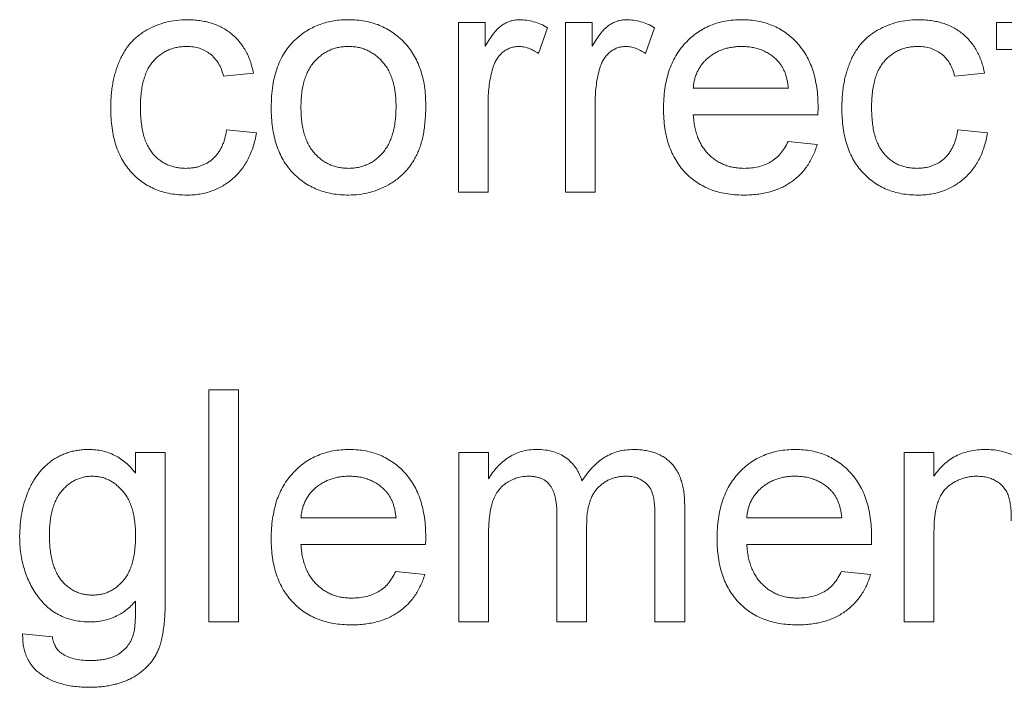
# Paper-space layout '_Back' of a CAD drawing. Units: millimetres. Extents: x -2404 to 27, y -52 to 1931.
# Drawn here: x -857 to -843, y 475 to 485 of the extents above; entities that cross this region are included whole.
import ezdxf

# ---------------------------------------------------------------- set-up
doc = ezdxf.new("R2010")
doc.units = ezdxf.units.MM

psp = doc.layouts.new('_Back')

# ---------------------------------------------------------------- linework, layer by layer
at = {"color": 7, "linetype": 'Continuous', "lineweight": 15}
for p, q in [((-850.704, 482.158), (-850.704, 484.479)), ((-850.704, 484.479), (-850.338, 484.479)), ((-850.338, 484.479), (-850.338, 484.155)), ((-849.483, 484.41), (-849.61, 484.057)), ((-849.239, 482.158), (-849.239, 484.479)), ((-849.239, 484.479), (-848.873, 484.479)), ((-848.873, 484.479), (-848.873, 484.155)), ((-848.018, 484.41), (-848.145, 484.057)), ((-843.337, 484.112), (-843.337, 484.479)), ((-843.337, 484.479), (-843.052, 484.479)), ((-843.052, 484.112), (-843.337, 484.112)), ((-853.513, 483.787), (-853.92, 483.746)), ((-843.5, 483.787), (-843.907, 483.746)), ((-847.489, 483.583), (-846.186, 483.583)), ((-850.297, 483.391), (-850.297, 482.158)), ((-848.832, 483.391), (-848.832, 482.158)), ((-845.781, 483.217), (-847.489, 483.217)), ((-853.879, 483.013), (-853.472, 482.972)), ((-843.866, 483.013), (-843.459, 482.972)), ((-846.191, 482.85), (-845.792, 482.81)), ((-850.297, 482.158), (-850.704, 482.158)), ((-848.832, 482.158), (-849.239, 482.158)), ((-854.124, 476.274), (-854.124, 479.449)), ((-854.124, 479.449), (-853.717, 479.449)), ((-853.717, 479.449), (-853.717, 476.274)), ((-855.126, 478.309), (-855.126, 478.594)), ((-855.126, 478.594), (-854.719, 478.594)), ((-854.719, 478.594), (-854.719, 476.617)), ((-850.699, 476.274), (-850.699, 478.594)), ((-850.699, 478.594), (-850.292, 478.594)), ((-850.292, 478.594), (-850.292, 478.232)), ((-844.599, 476.274), (-844.599, 478.594)), ((-844.599, 478.594), (-844.192, 478.594)), ((-844.192, 478.594), (-844.192, 478.27)), ((-847.606, 477.859), (-847.606, 476.274)), ((-852.862, 477.698), (-851.559, 477.698)), ((-849.356, 476.274), (-849.356, 477.754)), ((-848.013, 476.274), (-848.013, 477.709)), ((-846.756, 477.698), (-845.453, 477.698)), ((-848.949, 477.597), (-848.949, 476.274)), ((-844.192, 477.518), (-844.192, 476.274)), ((-850.292, 477.455), (-850.292, 476.274)), ((-851.154, 477.332), (-852.862, 477.332)), ((-845.048, 477.332), (-846.756, 477.332)), ((-851.564, 476.966), (-851.165, 476.925)), ((-845.458, 476.966), (-845.059, 476.925)), ((-853.717, 476.274), (-854.124, 476.274)), ((-850.292, 476.274), (-850.699, 476.274)), ((-848.949, 476.274), (-849.356, 476.274)), ((-847.606, 476.274), (-848.013, 476.274)), ((-844.192, 476.274), (-844.599, 476.274)), ((-856.673, 476.111), (-856.266, 476.07))]:
    psp.add_line(p, q, dxfattribs=at)
for points, knots in [([(-855.467, 483.31), (-855.467, 483.34), (-855.466, 483.4), (-855.46, 483.489), (-855.451, 483.575), (-855.437, 483.658), (-855.42, 483.738), (-855.398, 483.815), (-855.374, 483.889), (-855.345, 483.961), (-855.313, 484.028), (-855.276, 484.092), (-855.235, 484.151), (-855.191, 484.206), (-855.141, 484.256), (-855.088, 484.302), (-855.032, 484.343), (-854.951, 484.392), (-854.844, 484.443), (-854.71, 484.487), (-854.569, 484.514), (-854.474, 484.517), (-854.426, 484.519)], [0, 0, 0, 0, 0.05069, 0.100064, 0.147868, 0.194213, 0.239564, 0.283798, 0.326868, 0.369348, 0.410747, 0.451432, 0.490875, 0.5299, 0.568726, 0.607396, 0.646183, 0.685355, 0.76375, 0.841544, 0.919958, 1, 1, 1, 1]), ([(-854.426, 484.519), (-854.395, 484.519), (-854.336, 484.517), (-854.249, 484.508), (-854.166, 484.494), (-854.087, 484.473), (-854.013, 484.446), (-853.943, 484.413), (-853.877, 484.374), (-853.816, 484.329), (-853.759, 484.279), (-853.708, 484.223), (-853.662, 484.163), (-853.621, 484.098), (-853.585, 484.027), (-853.556, 483.951), (-853.53, 483.871), (-853.519, 483.815), (-853.513, 483.787)], [0, 0, 0, 0, 0.070794, 0.13893, 0.203761, 0.267247, 0.328285, 0.388484, 0.447711, 0.506494, 0.565373, 0.623849, 0.682432, 0.742429, 0.8035, 0.866802, 0.932061, 1, 1, 1, 1]), ([(-852.92, 484.264), (-852.895, 484.285), (-852.846, 484.325), (-852.767, 484.377), (-852.684, 484.421), (-852.597, 484.457), (-852.505, 484.485), (-852.41, 484.505), (-852.311, 484.517), (-852.244, 484.519), (-852.209, 484.519)], [0, 0, 0, 0, 0.124302, 0.246336, 0.367599, 0.489098, 0.612371, 0.737766, 0.866431, 1, 1, 1, 1]), ([(-852.209, 484.519), (-852.171, 484.518), (-852.097, 484.516), (-851.988, 484.502), (-851.885, 484.477), (-851.786, 484.444), (-851.693, 484.399), (-851.605, 484.346), (-851.523, 484.282), (-851.446, 484.21), (-851.377, 484.129), (-851.317, 484.039), (-851.266, 483.943), (-851.224, 483.839), (-851.191, 483.727), (-851.169, 483.608), (-851.154, 483.482), (-851.153, 483.395), (-851.152, 483.351)], [0, 0, 0, 0, 0.0641477, 0.1255169, 0.1851714, 0.2434787, 0.3012914, 0.3586378, 0.4170724, 0.4763292, 0.5365185, 0.5965927, 0.6577705, 0.7207283, 0.7859863, 0.8538119, 0.925134, 1, 1, 1, 1]), ([(-850.338, 484.155), (-850.318, 484.189), (-850.28, 484.252), (-850.22, 484.336), (-850.163, 484.402), (-850.105, 484.448), (-850.048, 484.48), (-849.989, 484.503), (-849.927, 484.517), (-849.886, 484.518), (-849.864, 484.519)], [0, 0, 0, 0, 0.189667, 0.3513836, 0.4884271, 0.6009912, 0.7016453, 0.8008709, 0.8989479, 1, 1, 1, 1]), ([(-849.864, 484.519), (-849.833, 484.518), (-849.769, 484.515), (-849.673, 484.493), (-849.577, 484.46), (-849.515, 484.427), (-849.483, 484.41)], [0, 0, 0, 0, 0.2357793, 0.4778964, 0.7321414, 1, 1, 1, 1]), ([(-848.873, 484.155), (-848.852, 484.189), (-848.814, 484.252), (-848.754, 484.336), (-848.697, 484.402), (-848.64, 484.448), (-848.582, 484.48), (-848.524, 484.503), (-848.462, 484.517), (-848.42, 484.518), (-848.399, 484.519)], [0, 0, 0, 0, 0.189667, 0.3513836, 0.4884271, 0.6009912, 0.7016453, 0.8008709, 0.8989479, 1, 1, 1, 1]), ([(-848.399, 484.519), (-848.367, 484.518), (-848.304, 484.515), (-848.208, 484.493), (-848.111, 484.46), (-848.05, 484.427), (-848.018, 484.41)], [0, 0, 0, 0, 0.2357793, 0.4778964, 0.7321414, 1, 1, 1, 1]), ([(-847.896, 483.299), (-847.895, 483.346), (-847.894, 483.437), (-847.879, 483.57), (-847.856, 483.695), (-847.824, 483.813), (-847.782, 483.922), (-847.73, 484.023), (-847.669, 484.116), (-847.599, 484.2), (-847.522, 484.274), (-847.439, 484.341), (-847.349, 484.396), (-847.255, 484.441), (-847.155, 484.476), (-847.05, 484.502), (-846.938, 484.516), (-846.862, 484.518), (-846.823, 484.519)], [0, 0, 0, 0, 0.0770192, 0.1495479, 0.2187135, 0.2849231, 0.3481593, 0.4097277, 0.4698385, 0.529421, 0.5882765, 0.6457897, 0.702469, 0.7593896, 0.8167479, 0.8756208, 0.9364821, 1, 1, 1, 1]), ([(-846.823, 484.519), (-846.786, 484.518), (-846.712, 484.516), (-846.605, 484.501), (-846.502, 484.477), (-846.405, 484.443), (-846.313, 484.398), (-846.226, 484.344), (-846.145, 484.28), (-846.069, 484.206), (-846.001, 484.123), (-845.941, 484.032), (-845.891, 483.933), (-845.85, 483.826), (-845.818, 483.711), (-845.796, 483.588), (-845.781, 483.457), (-845.78, 483.367), (-845.779, 483.321)], [0, 0, 0, 0, 0.062833, 0.122965, 0.181629, 0.238832, 0.295294, 0.352167, 0.409491, 0.468424, 0.528358, 0.588554, 0.650248, 0.713671, 0.780262, 0.849536, 0.922652, 1, 1, 1, 1]), ([(-845.453, 483.31), (-845.453, 483.34), (-845.452, 483.4), (-845.447, 483.489), (-845.437, 483.575), (-845.424, 483.658), (-845.407, 483.738), (-845.385, 483.815), (-845.36, 483.889), (-845.332, 483.961), (-845.299, 484.028), (-845.263, 484.092), (-845.221, 484.151), (-845.177, 484.206), (-845.128, 484.256), (-845.075, 484.302), (-845.018, 484.343), (-844.938, 484.392), (-844.831, 484.443), (-844.696, 484.487), (-844.556, 484.514), (-844.461, 484.517), (-844.412, 484.519)], [0, 0, 0, 0, 0.05069, 0.100064, 0.147868, 0.194213, 0.239564, 0.283798, 0.326868, 0.369348, 0.410747, 0.451432, 0.490875, 0.5299, 0.568726, 0.607396, 0.646183, 0.685355, 0.76375, 0.841544, 0.919958, 1, 1, 1, 1]), ([(-844.412, 484.519), (-844.382, 484.519), (-844.322, 484.517), (-844.235, 484.508), (-844.152, 484.494), (-844.074, 484.473), (-843.999, 484.446), (-843.929, 484.413), (-843.864, 484.374), (-843.802, 484.329), (-843.746, 484.279), (-843.695, 484.223), (-843.648, 484.163), (-843.608, 484.098), (-843.572, 484.027), (-843.542, 483.951), (-843.517, 483.871), (-843.505, 483.815), (-843.5, 483.787)], [0, 0, 0, 0, 0.070794, 0.13893, 0.203761, 0.267247, 0.328285, 0.388484, 0.447711, 0.506494, 0.565373, 0.623849, 0.682432, 0.742429, 0.8035, 0.866802, 0.932061, 1, 1, 1, 1]), ([(-853.269, 483.318), (-853.268, 483.37), (-853.265, 483.47), (-853.25, 483.615), (-853.223, 483.749), (-853.185, 483.873), (-853.135, 483.987), (-853.075, 484.09), (-853.004, 484.184), (-852.948, 484.238), (-852.92, 484.264)], [0, 0, 0, 0, 0.148743, 0.287828, 0.419547, 0.543761, 0.661832, 0.776707, 0.888407, 1, 1, 1, 1]), ([(-854.423, 484.153), (-854.446, 484.152), (-854.492, 484.151), (-854.558, 484.141), (-854.62, 484.126), (-854.68, 484.104), (-854.736, 484.076), (-854.789, 484.041), (-854.838, 484), (-854.884, 483.953), (-854.926, 483.899), (-854.963, 483.838), (-854.992, 483.769), (-855.017, 483.693), (-855.037, 483.61), (-855.05, 483.52), (-855.059, 483.422), (-855.059, 483.355), (-855.06, 483.32)], [0, 0, 0, 0, 0.058407, 0.114122, 0.168129, 0.221319, 0.273983, 0.326987, 0.380581, 0.435847, 0.4927, 0.552462, 0.615019, 0.681542, 0.753079, 0.829996, 0.912188, 1, 1, 1, 1]), ([(-853.92, 483.746), (-853.93, 483.778), (-853.948, 483.839), (-853.989, 483.923), (-854.041, 483.994), (-854.103, 484.052), (-854.173, 484.097), (-854.25, 484.13), (-854.334, 484.15), (-854.393, 484.152), (-854.423, 484.153)], [0, 0, 0, 0, 0.142716, 0.272954, 0.3965, 0.515511, 0.63267, 0.750593, 0.871256, 1, 1, 1, 1]), ([(-852.209, 484.153), (-852.232, 484.152), (-852.277, 484.151), (-852.344, 484.142), (-852.407, 484.125), (-852.468, 484.103), (-852.525, 484.073), (-852.579, 484.037), (-852.63, 483.994), (-852.678, 483.946), (-852.721, 483.89), (-852.759, 483.828), (-852.791, 483.76), (-852.817, 483.684), (-852.837, 483.602), (-852.852, 483.514), (-852.86, 483.419), (-852.861, 483.353), (-852.862, 483.32)], [0, 0, 0, 0, 0.05756, 0.113503, 0.167997, 0.221399, 0.275211, 0.329403, 0.384959, 0.441806, 0.500594, 0.561039, 0.623918, 0.690425, 0.760669, 0.835679, 0.915307, 1, 1, 1, 1]), ([(-851.559, 483.332), (-851.56, 483.364), (-851.561, 483.428), (-851.569, 483.52), (-851.584, 483.606), (-851.604, 483.686), (-851.631, 483.76), (-851.662, 483.828), (-851.701, 483.889), (-851.745, 483.944), (-851.793, 483.994), (-851.844, 484.037), (-851.898, 484.072), (-851.955, 484.102), (-852.014, 484.125), (-852.077, 484.142), (-852.142, 484.151), (-852.187, 484.152), (-852.209, 484.153)], [0, 0, 0, 0, 0.083119, 0.161653, 0.235528, 0.305134, 0.371179, 0.434403, 0.495472, 0.555373, 0.613359, 0.66965, 0.72456, 0.778126, 0.832426, 0.8866, 0.942216, 1, 1, 1, 1]), ([(-849.88, 484.153), (-849.9, 484.152), (-849.938, 484.15), (-849.995, 484.135), (-850.048, 484.109), (-850.098, 484.075), (-850.142, 484.031), (-850.181, 483.981), (-850.213, 483.921), (-850.227, 483.878), (-850.234, 483.856)], [0, 0, 0, 0, 0.118293, 0.233566, 0.351037, 0.47256, 0.59757, 0.724644, 0.858166, 1, 1, 1, 1]), ([(-849.61, 484.057), (-849.633, 484.072), (-849.675, 484.1), (-849.743, 484.13), (-849.812, 484.15), (-849.858, 484.152), (-849.88, 484.153)], [0, 0, 0, 0, 0.273331, 0.527147, 0.767135, 1, 1, 1, 1]), ([(-848.415, 484.153), (-848.434, 484.152), (-848.473, 484.15), (-848.53, 484.135), (-848.583, 484.109), (-848.633, 484.075), (-848.677, 484.031), (-848.716, 483.981), (-848.747, 483.921), (-848.762, 483.878), (-848.769, 483.856)], [0, 0, 0, 0, 0.118293, 0.233566, 0.351037, 0.47256, 0.59757, 0.724644, 0.858166, 1, 1, 1, 1]), ([(-848.145, 484.057), (-848.167, 484.072), (-848.21, 484.1), (-848.278, 484.13), (-848.346, 484.15), (-848.392, 484.152), (-848.415, 484.153)], [0, 0, 0, 0, 0.273331, 0.527147, 0.767135, 1, 1, 1, 1]), ([(-846.825, 484.153), (-846.848, 484.152), (-846.891, 484.151), (-846.955, 484.144), (-847.017, 484.132), (-847.076, 484.115), (-847.132, 484.094), (-847.185, 484.066), (-847.236, 484.035), (-847.284, 483.998), (-847.327, 483.958), (-847.367, 483.915), (-847.4, 483.867), (-847.429, 483.817), (-847.452, 483.763), (-847.47, 483.706), (-847.482, 483.646), (-847.487, 483.604), (-847.489, 483.583)], [0, 0, 0, 0, 0.068919, 0.134905, 0.199736, 0.262624, 0.324501, 0.385514, 0.447391, 0.509178, 0.570905, 0.630822, 0.690144, 0.749777, 0.809719, 0.870915, 0.934591, 1, 1, 1, 1]), ([(-846.336, 483.958), (-846.352, 483.974), (-846.383, 484.005), (-846.436, 484.045), (-846.493, 484.077), (-846.552, 484.106), (-846.616, 484.127), (-846.682, 484.142), (-846.753, 484.151), (-846.801, 484.152), (-846.825, 484.153)], [0, 0, 0, 0, 0.123686, 0.244301, 0.364229, 0.486002, 0.608441, 0.73367, 0.863772, 1, 1, 1, 1]), ([(-844.41, 484.153), (-844.433, 484.152), (-844.478, 484.151), (-844.544, 484.141), (-844.607, 484.126), (-844.666, 484.104), (-844.723, 484.076), (-844.776, 484.041), (-844.825, 484), (-844.871, 483.953), (-844.913, 483.899), (-844.949, 483.838), (-844.979, 483.769), (-845.004, 483.693), (-845.023, 483.61), (-845.037, 483.52), (-845.045, 483.422), (-845.046, 483.355), (-845.046, 483.32)], [0, 0, 0, 0, 0.058407, 0.114122, 0.168129, 0.221319, 0.273983, 0.326987, 0.380581, 0.435847, 0.4927, 0.552462, 0.615019, 0.681542, 0.753079, 0.829996, 0.912188, 1, 1, 1, 1]), ([(-843.907, 483.746), (-843.916, 483.778), (-843.934, 483.839), (-843.976, 483.923), (-844.027, 483.994), (-844.089, 484.052), (-844.16, 484.097), (-844.237, 484.13), (-844.321, 484.15), (-844.38, 484.152), (-844.41, 484.153)], [0, 0, 0, 0, 0.142716, 0.272954, 0.3965, 0.515511, 0.63267, 0.750593, 0.871256, 1, 1, 1, 1]), ([(-850.234, 483.856), (-850.244, 483.82), (-850.264, 483.746), (-850.283, 483.632), (-850.296, 483.513), (-850.297, 483.432), (-850.297, 483.391)], [0, 0, 0, 0, 0.23826, 0.483736, 0.736379, 1, 1, 1, 1]), ([(-848.769, 483.856), (-848.779, 483.82), (-848.798, 483.746), (-848.817, 483.632), (-848.83, 483.513), (-848.831, 483.432), (-848.832, 483.391)], [0, 0, 0, 0, 0.23826, 0.483736, 0.736379, 1, 1, 1, 1]), ([(-846.186, 483.583), (-846.189, 483.603), (-846.194, 483.643), (-846.204, 483.7), (-846.218, 483.753), (-846.235, 483.802), (-846.256, 483.847), (-846.279, 483.888), (-846.305, 483.926), (-846.326, 483.947), (-846.336, 483.958)], [0, 0, 0, 0, 0.148165, 0.289694, 0.422377, 0.548462, 0.667394, 0.782966, 0.892721, 1, 1, 1, 1]), ([(-854.425, 482.118), (-854.463, 482.119), (-854.538, 482.121), (-854.648, 482.135), (-854.752, 482.159), (-854.849, 482.193), (-854.942, 482.236), (-855.028, 482.29), (-855.109, 482.353), (-855.183, 482.425), (-855.25, 482.507), (-855.308, 482.597), (-855.358, 482.695), (-855.398, 482.802), (-855.429, 482.917), (-855.451, 483.041), (-855.465, 483.172), (-855.466, 483.263), (-855.467, 483.31)], [0, 0, 0, 0, 0.0639499, 0.1254946, 0.1845534, 0.242023, 0.2985445, 0.3549778, 0.4116328, 0.469612, 0.5283725, 0.5879346, 0.6492045, 0.7125547, 0.7787663, 0.8483844, 0.9222314, 1, 1, 1, 1]), ([(-855.06, 483.32), (-855.059, 483.285), (-855.059, 483.217), (-855.05, 483.118), (-855.037, 483.027), (-855.018, 482.943), (-854.995, 482.866), (-854.965, 482.798), (-854.93, 482.736), (-854.89, 482.682), (-854.845, 482.635), (-854.796, 482.595), (-854.745, 482.56), (-854.69, 482.532), (-854.632, 482.511), (-854.57, 482.496), (-854.506, 482.486), (-854.462, 482.485), (-854.439, 482.484)], [0, 0, 0, 0, 0.089964, 0.173195, 0.251034, 0.323935, 0.391049, 0.454481, 0.514066, 0.570614, 0.625082, 0.678246, 0.730226, 0.782251, 0.834568, 0.88786, 0.94285, 1, 1, 1, 1]), ([(-852.209, 482.118), (-852.248, 482.119), (-852.323, 482.121), (-852.434, 482.135), (-852.539, 482.159), (-852.638, 482.194), (-852.732, 482.236), (-852.82, 482.29), (-852.902, 482.353), (-852.978, 482.426), (-853.047, 482.507), (-853.106, 482.598), (-853.157, 482.698), (-853.198, 482.805), (-853.23, 482.922), (-853.252, 483.047), (-853.267, 483.18), (-853.268, 483.271), (-853.269, 483.318)], [0, 0, 0, 0, 0.063918, 0.125105, 0.18417, 0.241758, 0.298585, 0.354786, 0.411839, 0.469658, 0.528418, 0.587973, 0.649012, 0.712542, 0.778764, 0.848337, 0.922071, 1, 1, 1, 1]), ([(-852.862, 483.32), (-852.861, 483.286), (-852.86, 483.22), (-852.852, 483.125), (-852.837, 483.036), (-852.817, 482.954), (-852.791, 482.879), (-852.759, 482.81), (-852.722, 482.747), (-852.678, 482.692), (-852.63, 482.643), (-852.579, 482.6), (-852.525, 482.564), (-852.467, 482.535), (-852.407, 482.512), (-852.344, 482.495), (-852.277, 482.486), (-852.232, 482.485), (-852.209, 482.484)], [0, 0, 0, 0, 0.085081, 0.164574, 0.239456, 0.309581, 0.375975, 0.43923, 0.500027, 0.558716, 0.615846, 0.670968, 0.725068, 0.778789, 0.832288, 0.88669, 0.942537, 1, 1, 1, 1]), ([(-851.152, 483.351), (-851.152, 483.315), (-851.153, 483.245), (-851.16, 483.143), (-851.17, 483.047), (-851.183, 482.956), (-851.202, 482.872), (-851.225, 482.794), (-851.251, 482.721), (-851.282, 482.654), (-851.317, 482.591), (-851.355, 482.533), (-851.397, 482.478), (-851.443, 482.427), (-851.492, 482.379), (-851.546, 482.335), (-851.603, 482.294), (-851.683, 482.245), (-851.79, 482.194), (-851.925, 482.15), (-852.065, 482.123), (-852.161, 482.119), (-852.209, 482.118)], [0, 0, 0, 0, 0.058703, 0.114053, 0.166479, 0.216091, 0.262752, 0.307001, 0.348947, 0.388808, 0.427138, 0.46506, 0.502488, 0.539648, 0.577008, 0.614274, 0.652403, 0.690833, 0.767888, 0.844207, 0.921132, 1, 1, 1, 1]), ([(-852.209, 482.484), (-852.187, 482.484), (-852.142, 482.486), (-852.076, 482.496), (-852.013, 482.512), (-851.953, 482.535), (-851.896, 482.565), (-851.842, 482.601), (-851.791, 482.644), (-851.743, 482.693), (-851.7, 482.749), (-851.662, 482.812), (-851.63, 482.882), (-851.604, 482.959), (-851.584, 483.042), (-851.569, 483.133), (-851.561, 483.23), (-851.56, 483.297), (-851.559, 483.332)], [0, 0, 0, 0, 0.056533, 0.111546, 0.164924, 0.218049, 0.271168, 0.32445, 0.379524, 0.436254, 0.494948, 0.555594, 0.618885, 0.686313, 0.756971, 0.832892, 0.913932, 1, 1, 1, 1]), ([(-846.802, 482.118), (-846.843, 482.119), (-846.923, 482.12), (-847.039, 482.136), (-847.149, 482.159), (-847.253, 482.193), (-847.35, 482.237), (-847.441, 482.291), (-847.525, 482.354), (-847.602, 482.427), (-847.672, 482.508), (-847.731, 482.599), (-847.783, 482.696), (-847.824, 482.802), (-847.857, 482.915), (-847.879, 483.036), (-847.894, 483.165), (-847.895, 483.253), (-847.896, 483.299)], [0, 0, 0, 0, 0.067351, 0.131314, 0.193071, 0.252502, 0.310705, 0.36793, 0.425461, 0.483425, 0.542044, 0.60113, 0.66102, 0.722853, 0.787414, 0.854497, 0.925345, 1, 1, 1, 1]), ([(-845.779, 483.321), (-845.779, 483.307), (-845.78, 483.272), (-845.781, 483.237), (-845.781, 483.217)], [0, 0, 0, 0, 0.414608, 1, 1, 1, 1]), ([(-844.412, 482.118), (-844.45, 482.119), (-844.525, 482.121), (-844.634, 482.135), (-844.738, 482.159), (-844.836, 482.193), (-844.928, 482.236), (-845.014, 482.29), (-845.095, 482.353), (-845.17, 482.425), (-845.237, 482.507), (-845.295, 482.597), (-845.345, 482.695), (-845.384, 482.802), (-845.416, 482.917), (-845.438, 483.041), (-845.451, 483.172), (-845.453, 483.263), (-845.453, 483.31)], [0, 0, 0, 0, 0.06395, 0.125495, 0.184553, 0.242023, 0.298544, 0.354978, 0.411633, 0.469612, 0.528372, 0.587935, 0.649204, 0.712555, 0.778766, 0.848384, 0.922231, 1, 1, 1, 1]), ([(-845.046, 483.32), (-845.046, 483.285), (-845.045, 483.217), (-845.037, 483.118), (-845.024, 483.027), (-845.005, 482.943), (-844.982, 482.866), (-844.952, 482.798), (-844.917, 482.736), (-844.876, 482.682), (-844.831, 482.635), (-844.783, 482.595), (-844.732, 482.56), (-844.677, 482.532), (-844.618, 482.511), (-844.557, 482.496), (-844.492, 482.486), (-844.448, 482.485), (-844.426, 482.484)], [0, 0, 0, 0, 0.089964, 0.173195, 0.251034, 0.323935, 0.391049, 0.454481, 0.514066, 0.570614, 0.625082, 0.678246, 0.730226, 0.782251, 0.834568, 0.88786, 0.94285, 1, 1, 1, 1]), ([(-847.489, 483.217), (-847.486, 483.188), (-847.482, 483.132), (-847.468, 483.051), (-847.45, 482.974), (-847.426, 482.904), (-847.397, 482.838), (-847.361, 482.778), (-847.322, 482.722), (-847.276, 482.672), (-847.227, 482.628), (-847.174, 482.589), (-847.118, 482.557), (-847.059, 482.53), (-846.997, 482.51), (-846.933, 482.495), (-846.865, 482.486), (-846.819, 482.485), (-846.795, 482.484)], [0, 0, 0, 0, 0.076546, 0.149754, 0.218882, 0.285099, 0.348766, 0.410233, 0.470857, 0.530387, 0.589538, 0.646884, 0.704289, 0.761368, 0.81848, 0.876944, 0.937289, 1, 1, 1, 1]), ([(-854.439, 482.484), (-854.421, 482.484), (-854.386, 482.485), (-854.333, 482.492), (-854.283, 482.501), (-854.235, 482.516), (-854.19, 482.534), (-854.147, 482.556), (-854.106, 482.583), (-854.068, 482.613), (-854.032, 482.648), (-854, 482.687), (-853.971, 482.731), (-853.946, 482.779), (-853.923, 482.831), (-853.905, 482.888), (-853.89, 482.949), (-853.883, 482.991), (-853.879, 483.013)], [0, 0, 0, 0, 0.063436, 0.125047, 0.185165, 0.242744, 0.299945, 0.356986, 0.413675, 0.470983, 0.529005, 0.58841, 0.649227, 0.712623, 0.77912, 0.848934, 0.922015, 1, 1, 1, 1]), ([(-853.472, 482.972), (-853.478, 482.94), (-853.489, 482.876), (-853.514, 482.783), (-853.545, 482.696), (-853.582, 482.615), (-853.625, 482.539), (-853.675, 482.468), (-853.73, 482.403), (-853.792, 482.343), (-853.858, 482.29), (-853.928, 482.244), (-854.002, 482.205), (-854.08, 482.173), (-854.161, 482.148), (-854.246, 482.13), (-854.334, 482.12), (-854.395, 482.118), (-854.425, 482.118)], [0, 0, 0, 0, 0.070393, 0.138268, 0.204039, 0.267151, 0.3295, 0.390196, 0.450797, 0.511856, 0.572004, 0.631682, 0.690926, 0.750109, 0.810163, 0.871602, 0.93485, 1, 1, 1, 1]), ([(-844.426, 482.484), (-844.408, 482.484), (-844.372, 482.485), (-844.32, 482.492), (-844.27, 482.501), (-844.222, 482.516), (-844.177, 482.534), (-844.133, 482.556), (-844.092, 482.583), (-844.054, 482.613), (-844.018, 482.648), (-843.987, 482.687), (-843.958, 482.731), (-843.932, 482.779), (-843.91, 482.831), (-843.892, 482.888), (-843.876, 482.949), (-843.869, 482.991), (-843.866, 483.013)], [0, 0, 0, 0, 0.063436, 0.125047, 0.185165, 0.242744, 0.299945, 0.356986, 0.413675, 0.470983, 0.529005, 0.58841, 0.649227, 0.712623, 0.77912, 0.848934, 0.922015, 1, 1, 1, 1]), ([(-843.459, 482.972), (-843.465, 482.94), (-843.476, 482.876), (-843.501, 482.783), (-843.532, 482.696), (-843.569, 482.615), (-843.612, 482.539), (-843.661, 482.468), (-843.717, 482.403), (-843.778, 482.343), (-843.845, 482.29), (-843.915, 482.244), (-843.989, 482.205), (-844.066, 482.173), (-844.147, 482.148), (-844.232, 482.13), (-844.321, 482.12), (-844.381, 482.118), (-844.412, 482.118)], [0, 0, 0, 0, 0.070393, 0.138268, 0.204039, 0.267151, 0.3295, 0.390196, 0.450797, 0.511856, 0.572004, 0.631682, 0.690926, 0.750109, 0.810163, 0.871602, 0.93485, 1, 1, 1, 1]), ([(-845.792, 482.81), (-845.8, 482.783), (-845.816, 482.73), (-845.849, 482.655), (-845.885, 482.583), (-845.927, 482.517), (-845.973, 482.455), (-846.025, 482.398), (-846.083, 482.346), (-846.144, 482.298), (-846.211, 482.255), (-846.282, 482.218), (-846.358, 482.187), (-846.438, 482.161), (-846.523, 482.142), (-846.612, 482.128), (-846.705, 482.119), (-846.769, 482.118), (-846.802, 482.118)], [0, 0, 0, 0, 0.063575, 0.125064, 0.184934, 0.244033, 0.302281, 0.360376, 0.418794, 0.477624, 0.537385, 0.597475, 0.659222, 0.722193, 0.787717, 0.855714, 0.926086, 1, 1, 1, 1]), ([(-846.795, 482.484), (-846.761, 482.485), (-846.694, 482.487), (-846.598, 482.503), (-846.51, 482.531), (-846.429, 482.569), (-846.356, 482.62), (-846.292, 482.685), (-846.235, 482.762), (-846.206, 482.82), (-846.191, 482.85)], [0, 0, 0, 0, 0.137039, 0.265479, 0.386758, 0.503867, 0.62032, 0.739767, 0.865454, 1, 1, 1, 1]), ([(-856.714, 477.441), (-856.712, 477.495), (-856.71, 477.602), (-856.687, 477.758), (-856.653, 477.908), (-856.611, 478.027), (-856.572, 478.118), (-856.538, 478.182), (-856.501, 478.242), (-856.462, 478.298), (-856.419, 478.351), (-856.373, 478.399), (-856.324, 478.442), (-856.272, 478.483), (-856.217, 478.518), (-856.159, 478.55), (-856.099, 478.576), (-856.037, 478.597), (-855.972, 478.614), (-855.905, 478.626), (-855.836, 478.633), (-855.789, 478.634), (-855.765, 478.635)], [0, 0, 0, 0, 0.094874, 0.186815, 0.276165, 0.364682, 0.408123, 0.450019, 0.491076, 0.531089, 0.57045, 0.609095, 0.647527, 0.685964, 0.724423, 0.762513, 0.800633, 0.83919, 0.877957, 0.91762, 0.958342, 1, 1, 1, 1]), ([(-855.765, 478.635), (-855.734, 478.634), (-855.671, 478.632), (-855.58, 478.616), (-855.493, 478.591), (-855.41, 478.555), (-855.332, 478.509), (-855.258, 478.452), (-855.188, 478.386), (-855.147, 478.335), (-855.126, 478.309)], [0, 0, 0, 0, 0.127411, 0.251224, 0.371451, 0.491533, 0.613231, 0.736879, 0.86552, 1, 1, 1, 1]), ([(-853.269, 477.414), (-853.268, 477.461), (-853.267, 477.553), (-853.252, 477.686), (-853.229, 477.811), (-853.197, 477.928), (-853.155, 478.037), (-853.103, 478.138), (-853.042, 478.231), (-852.972, 478.315), (-852.895, 478.39), (-852.812, 478.456), (-852.723, 478.511), (-852.628, 478.556), (-852.528, 478.591), (-852.423, 478.617), (-852.311, 478.632), (-852.235, 478.634), (-852.197, 478.635)], [0, 0, 0, 0, 0.077019, 0.149548, 0.218714, 0.284923, 0.348159, 0.409728, 0.469839, 0.529421, 0.588276, 0.64579, 0.702469, 0.75939, 0.816748, 0.875621, 0.936482, 1, 1, 1, 1]), ([(-852.197, 478.635), (-852.159, 478.634), (-852.085, 478.632), (-851.978, 478.617), (-851.875, 478.593), (-851.778, 478.558), (-851.686, 478.513), (-851.599, 478.459), (-851.518, 478.395), (-851.442, 478.321), (-851.374, 478.239), (-851.314, 478.148), (-851.264, 478.049), (-851.223, 477.941), (-851.192, 477.826), (-851.169, 477.703), (-851.154, 477.573), (-851.153, 477.483), (-851.152, 477.436)], [0, 0, 0, 0, 0.0628327, 0.1229654, 0.1816288, 0.2388324, 0.2952935, 0.3521674, 0.4094907, 0.4684235, 0.5283583, 0.5885537, 0.6502483, 0.7136707, 0.7802618, 0.8495364, 0.9226519, 1, 1, 1, 1]), ([(-850.292, 478.232), (-850.274, 478.261), (-850.239, 478.319), (-850.173, 478.397), (-850.101, 478.466), (-850.02, 478.526), (-849.931, 478.575), (-849.836, 478.61), (-849.735, 478.631), (-849.665, 478.633), (-849.63, 478.635)], [0, 0, 0, 0, 0.1266046, 0.2497905, 0.3725244, 0.4960148, 0.6198314, 0.7439657, 0.869195, 1, 1, 1, 1]), ([(-849.63, 478.635), (-849.591, 478.633), (-849.516, 478.631), (-849.41, 478.609), (-849.315, 478.573), (-849.231, 478.524), (-849.158, 478.46), (-849.096, 478.386), (-849.047, 478.3), (-849.024, 478.236), (-849.013, 478.204)], [0, 0, 0, 0, 0.142825, 0.274789, 0.39801, 0.517438, 0.634604, 0.751949, 0.87301, 1, 1, 1, 1]), ([(-849.013, 478.204), (-848.99, 478.238), (-848.946, 478.305), (-848.87, 478.392), (-848.79, 478.468), (-848.704, 478.529), (-848.612, 478.576), (-848.516, 478.61), (-848.414, 478.63), (-848.344, 478.633), (-848.309, 478.635)], [0, 0, 0, 0, 0.142315, 0.275889, 0.402455, 0.523363, 0.641228, 0.759024, 0.877542, 1, 1, 1, 1]), ([(-848.309, 478.635), (-848.282, 478.634), (-848.228, 478.633), (-848.151, 478.624), (-848.078, 478.609), (-848.01, 478.588), (-847.947, 478.562), (-847.888, 478.529), (-847.835, 478.49), (-847.787, 478.445), (-847.744, 478.394), (-847.706, 478.336), (-847.675, 478.272), (-847.65, 478.202), (-847.629, 478.125), (-847.616, 478.042), (-847.607, 477.952), (-847.606, 477.89), (-847.606, 477.859)], [0, 0, 0, 0, 0.068493, 0.133645, 0.195347, 0.254248, 0.311304, 0.366649, 0.421299, 0.475729, 0.531092, 0.588188, 0.64727, 0.709369, 0.775261, 0.845213, 0.920389, 1, 1, 1, 1]), ([(-847.163, 477.414), (-847.162, 477.461), (-847.161, 477.553), (-847.147, 477.686), (-847.123, 477.811), (-847.091, 477.928), (-847.049, 478.037), (-846.997, 478.138), (-846.937, 478.231), (-846.867, 478.315), (-846.789, 478.39), (-846.706, 478.456), (-846.617, 478.511), (-846.522, 478.556), (-846.422, 478.591), (-846.317, 478.617), (-846.206, 478.632), (-846.13, 478.634), (-846.091, 478.635)], [0, 0, 0, 0, 0.077019, 0.149548, 0.218714, 0.284923, 0.348159, 0.409728, 0.469839, 0.529421, 0.588276, 0.64579, 0.702469, 0.75939, 0.816748, 0.875621, 0.936482, 1, 1, 1, 1]), ([(-846.091, 478.635), (-846.053, 478.634), (-845.98, 478.632), (-845.872, 478.617), (-845.769, 478.593), (-845.672, 478.558), (-845.58, 478.513), (-845.493, 478.459), (-845.412, 478.395), (-845.337, 478.321), (-845.268, 478.239), (-845.208, 478.148), (-845.158, 478.049), (-845.117, 477.941), (-845.086, 477.826), (-845.063, 477.703), (-845.049, 477.573), (-845.047, 477.483), (-845.046, 477.436)], [0, 0, 0, 0, 0.062833, 0.122965, 0.181629, 0.238832, 0.295294, 0.352167, 0.409491, 0.468424, 0.528358, 0.588554, 0.650248, 0.713671, 0.780262, 0.849536, 0.922652, 1, 1, 1, 1]), ([(-844.192, 478.27), (-844.171, 478.299), (-844.129, 478.356), (-844.058, 478.431), (-843.979, 478.494), (-843.894, 478.546), (-843.801, 478.585), (-843.702, 478.614), (-843.595, 478.632), (-843.522, 478.634), (-843.485, 478.635)], [0, 0, 0, 0, 0.128951, 0.252973, 0.373396, 0.492638, 0.612688, 0.736276, 0.865056, 1, 1, 1, 1]), ([(-843.485, 478.635), (-843.452, 478.634), (-843.388, 478.632), (-843.293, 478.618), (-843.202, 478.594), (-843.117, 478.562), (-843.038, 478.521), (-842.968, 478.476), (-842.911, 478.422), (-842.863, 478.363), (-842.824, 478.299), (-842.791, 478.229), (-842.765, 478.154), (-842.753, 478.101), (-842.747, 478.074)], [0, 0, 0, 0, 0.09645, 0.190682, 0.281885, 0.372981, 0.460286, 0.541495, 0.618093, 0.691476, 0.764762, 0.840053, 0.91821, 1, 1, 1, 1]), ([(-855.723, 478.268), (-855.743, 478.268), (-855.783, 478.266), (-855.84, 478.257), (-855.895, 478.24), (-855.949, 478.219), (-855.999, 478.19), (-856.048, 478.156), (-856.094, 478.114), (-856.138, 478.067), (-856.178, 478.013), (-856.212, 477.953), (-856.242, 477.887), (-856.265, 477.815), (-856.284, 477.737), (-856.297, 477.653), (-856.305, 477.563), (-856.306, 477.501), (-856.306, 477.469)], [0, 0, 0, 0, 0.053954, 0.106252, 0.157585, 0.208995, 0.261605, 0.315043, 0.370641, 0.428633, 0.488816, 0.550952, 0.615609, 0.683217, 0.75565, 0.83226, 0.913421, 1, 1, 1, 1]), ([(-855.126, 477.456), (-855.126, 477.489), (-855.127, 477.552), (-855.136, 477.643), (-855.15, 477.729), (-855.168, 477.808), (-855.193, 477.881), (-855.223, 477.949), (-855.259, 478.01), (-855.3, 478.064), (-855.346, 478.111), (-855.392, 478.154), (-855.442, 478.189), (-855.493, 478.218), (-855.548, 478.241), (-855.604, 478.257), (-855.663, 478.266), (-855.703, 478.268), (-855.723, 478.268)], [0, 0, 0, 0, 0.086704, 0.16752, 0.243948, 0.316299, 0.384112, 0.448858, 0.510925, 0.57115, 0.629276, 0.685084, 0.738341, 0.790769, 0.842506, 0.893994, 0.946458, 1, 1, 1, 1]), ([(-852.198, 478.268), (-852.221, 478.268), (-852.264, 478.267), (-852.329, 478.26), (-852.39, 478.248), (-852.449, 478.23), (-852.505, 478.209), (-852.558, 478.182), (-852.609, 478.15), (-852.657, 478.114), (-852.7, 478.073), (-852.74, 478.03), (-852.773, 477.982), (-852.802, 477.932), (-852.825, 477.878), (-852.843, 477.821), (-852.855, 477.761), (-852.86, 477.719), (-852.862, 477.698)], [0, 0, 0, 0, 0.068919, 0.134905, 0.199736, 0.262624, 0.324501, 0.385514, 0.447391, 0.509178, 0.570905, 0.630822, 0.690144, 0.749777, 0.809719, 0.870915, 0.934591, 1, 1, 1, 1]), ([(-851.709, 478.074), (-851.725, 478.089), (-851.756, 478.12), (-851.809, 478.16), (-851.866, 478.193), (-851.925, 478.221), (-851.989, 478.242), (-852.055, 478.258), (-852.126, 478.266), (-852.174, 478.268), (-852.198, 478.268)], [0, 0, 0, 0, 0.123686, 0.244301, 0.364229, 0.486002, 0.608441, 0.73367, 0.863772, 1, 1, 1, 1]), ([(-849.747, 478.268), (-849.773, 478.267), (-849.824, 478.266), (-849.899, 478.248), (-849.971, 478.221), (-850.04, 478.184), (-850.102, 478.137), (-850.156, 478.077), (-850.2, 478.009), (-850.229, 477.944), (-850.247, 477.887), (-850.259, 477.838), (-850.269, 477.786), (-850.277, 477.728), (-850.285, 477.667), (-850.289, 477.6), (-850.292, 477.529), (-850.292, 477.481), (-850.292, 477.455)], [0, 0, 0, 0, 0.069874, 0.138371, 0.206732, 0.277065, 0.347592, 0.417982, 0.490746, 0.567227, 0.608073, 0.652844, 0.701153, 0.752556, 0.808916, 0.868487, 0.931988, 1, 1, 1, 1]), ([(-849.356, 477.754), (-849.356, 477.775), (-849.357, 477.815), (-849.361, 477.873), (-849.368, 477.927), (-849.378, 477.978), (-849.391, 478.024), (-849.407, 478.066), (-849.425, 478.105), (-849.447, 478.139), (-849.472, 478.17), (-849.5, 478.197), (-849.532, 478.219), (-849.568, 478.237), (-849.608, 478.251), (-849.651, 478.261), (-849.697, 478.267), (-849.73, 478.268), (-849.747, 478.268)], [0, 0, 0, 0, 0.08411, 0.162426, 0.236822, 0.305987, 0.370108, 0.430668, 0.487851, 0.542607, 0.595677, 0.647283, 0.699654, 0.753379, 0.80983, 0.868938, 0.932163, 1, 1, 1, 1]), ([(-848.407, 478.268), (-848.426, 478.268), (-848.464, 478.267), (-848.519, 478.259), (-848.571, 478.247), (-848.621, 478.229), (-848.669, 478.207), (-848.714, 478.179), (-848.756, 478.146), (-848.796, 478.109), (-848.833, 478.066), (-848.864, 478.017), (-848.89, 477.961), (-848.912, 477.9), (-848.929, 477.833), (-848.941, 477.76), (-848.948, 477.68), (-848.948, 477.626), (-848.949, 477.597)], [0, 0, 0, 0, 0.058561, 0.115006, 0.169721, 0.223592, 0.276804, 0.330761, 0.38498, 0.441087, 0.498268, 0.557596, 0.620115, 0.685704, 0.756808, 0.831935, 0.912856, 1, 1, 1, 1]), ([(-848.013, 477.709), (-848.013, 477.744), (-848.014, 477.811), (-848.02, 477.903), (-848.032, 477.978), (-848.047, 478.04), (-848.07, 478.091), (-848.099, 478.135), (-848.137, 478.174), (-848.181, 478.207), (-848.231, 478.235), (-848.286, 478.255), (-848.345, 478.266), (-848.386, 478.268), (-848.407, 478.268)], [0, 0, 0, 0, 0.1364249, 0.252916, 0.3493712, 0.4270887, 0.4942803, 0.5612048, 0.6285513, 0.6994085, 0.7712879, 0.8443045, 0.9199582, 1, 1, 1, 1]), ([(-846.093, 478.268), (-846.115, 478.268), (-846.159, 478.267), (-846.223, 478.26), (-846.284, 478.248), (-846.343, 478.23), (-846.399, 478.209), (-846.453, 478.182), (-846.503, 478.15), (-846.551, 478.114), (-846.595, 478.073), (-846.634, 478.03), (-846.667, 477.982), (-846.696, 477.932), (-846.719, 477.878), (-846.737, 477.821), (-846.75, 477.761), (-846.754, 477.719), (-846.756, 477.698)], [0, 0, 0, 0, 0.0689193, 0.1349048, 0.1997359, 0.2626236, 0.3245009, 0.3855136, 0.4473909, 0.5091778, 0.5709055, 0.6308224, 0.6901441, 0.7497768, 0.8097188, 0.8709146, 0.9345908, 1, 1, 1, 1]), ([(-845.603, 478.074), (-845.619, 478.089), (-845.651, 478.12), (-845.703, 478.16), (-845.76, 478.193), (-845.819, 478.221), (-845.883, 478.242), (-845.95, 478.258), (-846.02, 478.266), (-846.068, 478.268), (-846.093, 478.268)], [0, 0, 0, 0, 0.123686, 0.244301, 0.364229, 0.486002, 0.608441, 0.73367, 0.863772, 1, 1, 1, 1]), ([(-843.598, 478.268), (-843.618, 478.268), (-843.657, 478.267), (-843.715, 478.26), (-843.77, 478.246), (-843.824, 478.231), (-843.875, 478.208), (-843.925, 478.181), (-843.972, 478.149), (-844.017, 478.112), (-844.06, 478.069), (-844.095, 478.015), (-844.125, 477.953), (-844.15, 477.883), (-844.168, 477.804), (-844.182, 477.716), (-844.19, 477.62), (-844.191, 477.553), (-844.192, 477.518)], [0, 0, 0, 0, 0.05474, 0.107494, 0.159432, 0.210592, 0.261398, 0.312429, 0.36439, 0.41773, 0.472461, 0.530716, 0.592905, 0.660261, 0.734487, 0.815792, 0.903972, 1, 1, 1, 1]), ([(-843.133, 477.659), (-843.134, 477.696), (-843.134, 477.765), (-843.142, 477.861), (-843.156, 477.942), (-843.175, 478.01), (-843.202, 478.068), (-843.238, 478.118), (-843.282, 478.163), (-843.334, 478.2), (-843.393, 478.23), (-843.457, 478.253), (-843.526, 478.266), (-843.574, 478.267), (-843.598, 478.268)], [0, 0, 0, 0, 0.125547, 0.2341541, 0.3271291, 0.4054107, 0.4747873, 0.5436331, 0.6135142, 0.6863842, 0.7612373, 0.8376623, 0.9168919, 1, 1, 1, 1]), ([(-851.559, 477.698), (-851.562, 477.719), (-851.567, 477.758), (-851.577, 477.815), (-851.591, 477.868), (-851.608, 477.917), (-851.629, 477.962), (-851.652, 478.003), (-851.678, 478.041), (-851.699, 478.063), (-851.709, 478.074)], [0, 0, 0, 0, 0.148165, 0.289694, 0.422377, 0.548462, 0.667394, 0.782966, 0.892721, 1, 1, 1, 1]), ([(-845.453, 477.698), (-845.456, 477.719), (-845.461, 477.758), (-845.472, 477.815), (-845.486, 477.868), (-845.503, 477.917), (-845.523, 477.962), (-845.547, 478.003), (-845.573, 478.041), (-845.593, 478.063), (-845.603, 478.074)], [0, 0, 0, 0, 0.148165, 0.289694, 0.422377, 0.548462, 0.667394, 0.782966, 0.892721, 1, 1, 1, 1]), ([(-855.746, 476.274), (-855.784, 476.275), (-855.857, 476.276), (-855.963, 476.293), (-856.063, 476.32), (-856.156, 476.358), (-856.243, 476.406), (-856.323, 476.466), (-856.396, 476.536), (-856.462, 476.616), (-856.521, 476.704), (-856.572, 476.797), (-856.617, 476.893), (-856.651, 476.995), (-856.68, 477.1), (-856.699, 477.21), (-856.712, 477.324), (-856.713, 477.402), (-856.714, 477.441)], [0, 0, 0, 0, 0.065869, 0.128688, 0.189089, 0.247616, 0.305863, 0.364112, 0.423081, 0.484689, 0.546906, 0.609002, 0.671411, 0.734313, 0.798157, 0.863499, 0.930798, 1, 1, 1, 1]), ([(-856.306, 477.469), (-856.306, 477.434), (-856.305, 477.367), (-856.297, 477.269), (-856.285, 477.179), (-856.266, 477.097), (-856.243, 477.021), (-856.213, 476.953), (-856.18, 476.892), (-856.14, 476.838), (-856.097, 476.792), (-856.05, 476.751), (-856.001, 476.717), (-855.95, 476.689), (-855.896, 476.667), (-855.839, 476.652), (-855.779, 476.642), (-855.738, 476.641), (-855.718, 476.64)], [0, 0, 0, 0, 0.09102, 0.176216, 0.255231, 0.328591, 0.397205, 0.461826, 0.522184, 0.580111, 0.635464, 0.688546, 0.740727, 0.791871, 0.842151, 0.893295, 0.946109, 1, 1, 1, 1]), ([(-855.718, 476.64), (-855.697, 476.641), (-855.656, 476.642), (-855.597, 476.651), (-855.54, 476.667), (-855.486, 476.689), (-855.434, 476.716), (-855.385, 476.75), (-855.339, 476.791), (-855.295, 476.837), (-855.255, 476.89), (-855.22, 476.951), (-855.191, 477.018), (-855.167, 477.092), (-855.149, 477.174), (-855.136, 477.262), (-855.127, 477.356), (-855.126, 477.422), (-855.126, 477.456)], [0, 0, 0, 0, 0.054408, 0.107089, 0.158334, 0.209615, 0.260985, 0.313347, 0.366938, 0.423206, 0.481575, 0.5423, 0.607027, 0.675403, 0.748374, 0.826566, 0.910347, 1, 1, 1, 1]), ([(-852.175, 476.233), (-852.216, 476.234), (-852.296, 476.236), (-852.412, 476.251), (-852.523, 476.275), (-852.626, 476.308), (-852.724, 476.352), (-852.814, 476.407), (-852.898, 476.469), (-852.975, 476.542), (-853.045, 476.624), (-853.105, 476.714), (-853.156, 476.811), (-853.197, 476.917), (-853.23, 477.03), (-853.252, 477.152), (-853.267, 477.28), (-853.268, 477.369), (-853.269, 477.414)], [0, 0, 0, 0, 0.067351, 0.131314, 0.193071, 0.252502, 0.310705, 0.36793, 0.425461, 0.483425, 0.542044, 0.60113, 0.66102, 0.722853, 0.787414, 0.854497, 0.925345, 1, 1, 1, 1]), ([(-851.152, 477.436), (-851.152, 477.422), (-851.153, 477.387), (-851.154, 477.352), (-851.154, 477.332)], [0, 0, 0, 0, 0.414608, 1, 1, 1, 1]), ([(-846.069, 476.233), (-846.11, 476.234), (-846.19, 476.236), (-846.307, 476.251), (-846.417, 476.275), (-846.521, 476.308), (-846.618, 476.352), (-846.708, 476.407), (-846.793, 476.469), (-846.87, 476.542), (-846.939, 476.624), (-846.999, 476.714), (-847.05, 476.811), (-847.091, 476.917), (-847.124, 477.03), (-847.146, 477.152), (-847.161, 477.28), (-847.162, 477.369), (-847.163, 477.414)], [0, 0, 0, 0, 0.067351, 0.131314, 0.193071, 0.252502, 0.310705, 0.36793, 0.425461, 0.483425, 0.542044, 0.60113, 0.66102, 0.722853, 0.787414, 0.854497, 0.925345, 1, 1, 1, 1]), ([(-845.046, 477.436), (-845.047, 477.422), (-845.047, 477.387), (-845.048, 477.352), (-845.048, 477.332)], [0, 0, 0, 0, 0.414608, 1, 1, 1, 1]), ([(-852.862, 477.332), (-852.859, 477.303), (-852.855, 477.247), (-852.841, 477.166), (-852.823, 477.09), (-852.799, 477.019), (-852.77, 476.953), (-852.734, 476.893), (-852.695, 476.837), (-852.649, 476.788), (-852.6, 476.743), (-852.547, 476.705), (-852.491, 476.672), (-852.432, 476.645), (-852.371, 476.625), (-852.306, 476.61), (-852.238, 476.601), (-852.192, 476.6), (-852.169, 476.599)], [0, 0, 0, 0, 0.076546, 0.149754, 0.218882, 0.285099, 0.348766, 0.410233, 0.470857, 0.530387, 0.589538, 0.646884, 0.704289, 0.761368, 0.81848, 0.876944, 0.937289, 1, 1, 1, 1]), ([(-846.756, 477.332), (-846.754, 477.303), (-846.749, 477.247), (-846.736, 477.166), (-846.717, 477.09), (-846.693, 477.019), (-846.664, 476.953), (-846.629, 476.893), (-846.589, 476.837), (-846.543, 476.788), (-846.494, 476.743), (-846.441, 476.705), (-846.385, 476.672), (-846.327, 476.645), (-846.265, 476.625), (-846.2, 476.61), (-846.133, 476.601), (-846.086, 476.6), (-846.063, 476.599)], [0, 0, 0, 0, 0.076546, 0.149754, 0.218882, 0.285099, 0.348766, 0.410233, 0.470857, 0.530387, 0.589538, 0.646884, 0.704289, 0.761368, 0.81848, 0.876944, 0.937289, 1, 1, 1, 1]), ([(-852.169, 476.599), (-852.134, 476.601), (-852.067, 476.603), (-851.971, 476.618), (-851.883, 476.646), (-851.802, 476.684), (-851.729, 476.735), (-851.665, 476.8), (-851.609, 476.877), (-851.579, 476.936), (-851.564, 476.966)], [0, 0, 0, 0, 0.137039, 0.265479, 0.386758, 0.503867, 0.62032, 0.739767, 0.865454, 1, 1, 1, 1]), ([(-846.063, 476.599), (-846.028, 476.601), (-845.962, 476.603), (-845.866, 476.618), (-845.777, 476.646), (-845.697, 476.684), (-845.623, 476.735), (-845.56, 476.8), (-845.503, 476.877), (-845.473, 476.936), (-845.458, 476.966)], [0, 0, 0, 0, 0.137039, 0.265479, 0.386758, 0.503867, 0.62032, 0.739767, 0.865454, 1, 1, 1, 1]), ([(-851.165, 476.925), (-851.173, 476.898), (-851.189, 476.845), (-851.222, 476.77), (-851.258, 476.699), (-851.3, 476.633), (-851.347, 476.571), (-851.398, 476.513), (-851.456, 476.461), (-851.517, 476.413), (-851.584, 476.371), (-851.655, 476.333), (-851.731, 476.302), (-851.811, 476.277), (-851.896, 476.257), (-851.985, 476.244), (-852.078, 476.234), (-852.142, 476.233), (-852.175, 476.233)], [0, 0, 0, 0, 0.063575, 0.125064, 0.184934, 0.244033, 0.302281, 0.360376, 0.418794, 0.477624, 0.537385, 0.597475, 0.659222, 0.722193, 0.787717, 0.855714, 0.926086, 1, 1, 1, 1]), ([(-845.059, 476.925), (-845.067, 476.898), (-845.083, 476.845), (-845.116, 476.77), (-845.152, 476.699), (-845.194, 476.633), (-845.241, 476.571), (-845.292, 476.513), (-845.35, 476.461), (-845.412, 476.413), (-845.478, 476.371), (-845.55, 476.333), (-845.625, 476.302), (-845.705, 476.277), (-845.79, 476.257), (-845.879, 476.244), (-845.973, 476.234), (-846.036, 476.233), (-846.069, 476.233)], [0, 0, 0, 0, 0.063575, 0.125064, 0.184934, 0.244033, 0.302281, 0.360376, 0.418794, 0.477624, 0.537385, 0.597475, 0.659222, 0.722193, 0.787717, 0.855714, 0.926086, 1, 1, 1, 1]), ([(-854.719, 476.617), (-854.719, 476.574), (-854.72, 476.491), (-854.725, 476.372), (-854.733, 476.263), (-854.745, 476.163), (-854.761, 476.073), (-854.779, 475.992), (-854.801, 475.922), (-854.828, 475.86), (-854.857, 475.804), (-854.891, 475.753), (-854.928, 475.704), (-854.97, 475.659), (-855.016, 475.616), (-855.066, 475.577), (-855.119, 475.54), (-855.176, 475.506), (-855.237, 475.476), (-855.302, 475.45), (-855.37, 475.427), (-855.442, 475.41), (-855.517, 475.396), (-855.595, 475.386), (-855.677, 475.379), (-855.732, 475.378), (-855.761, 475.378)], [0, 0, 0, 0, 0.0684158, 0.1318021, 0.1902168, 0.2437735, 0.2922686, 0.3360547, 0.3754698, 0.4105103, 0.4432409, 0.4760222, 0.5083987, 0.5409976, 0.5743048, 0.6080481, 0.6426174, 0.6779886, 0.7143368, 0.7512517, 0.7893771, 0.8284737, 0.8691236, 0.911129, 0.9546089, 1, 1, 1, 1]), ([(-855.126, 476.559), (-855.147, 476.536), (-855.188, 476.491), (-855.257, 476.433), (-855.328, 476.384), (-855.404, 476.344), (-855.484, 476.312), (-855.568, 476.29), (-855.656, 476.276), (-855.716, 476.275), (-855.746, 476.274)], [0, 0, 0, 0, 0.13145, 0.258182, 0.380811, 0.502297, 0.623433, 0.745773, 0.870824, 1, 1, 1, 1]), ([(-855.153, 476.112), (-855.151, 476.122), (-855.145, 476.145), (-855.14, 476.182), (-855.135, 476.227), (-855.132, 476.279), (-855.128, 476.339), (-855.126, 476.406), (-855.126, 476.48), (-855.126, 476.532), (-855.126, 476.559)], [0, 0, 0, 0, 0.069872, 0.154554, 0.254522, 0.371181, 0.504744, 0.653787, 0.818383, 1, 1, 1, 1]), ([(-855.761, 475.378), (-855.794, 475.379), (-855.86, 475.379), (-855.956, 475.389), (-856.047, 475.402), (-856.133, 475.423), (-856.214, 475.448), (-856.291, 475.479), (-856.361, 475.517), (-856.428, 475.559), (-856.487, 475.608), (-856.539, 475.662), (-856.582, 475.723), (-856.617, 475.789), (-856.644, 475.862), (-856.662, 475.94), (-856.673, 476.023), (-856.673, 476.081), (-856.673, 476.111)], [0, 0, 0, 0, 0.0755243, 0.1479889, 0.2171252, 0.2829574, 0.3470391, 0.4085351, 0.4686035, 0.5277198, 0.5851114, 0.6415643, 0.6967243, 0.7529422, 0.8101005, 0.8700225, 0.9330858, 1, 1, 1, 1]), ([(-856.266, 476.07), (-856.261, 476.045), (-856.253, 475.998), (-856.224, 475.935), (-856.188, 475.88), (-856.154, 475.854), (-856.137, 475.841)], [0, 0, 0, 0, 0.277674, 0.529716, 0.766261, 1, 1, 1, 1]), ([(-855.752, 475.745), (-855.731, 475.745), (-855.69, 475.745), (-855.63, 475.751), (-855.573, 475.757), (-855.521, 475.768), (-855.471, 475.781), (-855.426, 475.799), (-855.384, 475.817), (-855.335, 475.848), (-855.28, 475.893), (-855.224, 475.956), (-855.181, 476.03), (-855.163, 476.084), (-855.153, 476.112)], [0, 0, 0, 0, 0.083419, 0.162931, 0.236897, 0.307558, 0.374123, 0.437476, 0.497182, 0.554827, 0.665676, 0.775048, 0.884911, 1, 1, 1, 1]), ([(-856.137, 475.841), (-856.112, 475.826), (-856.06, 475.795), (-855.968, 475.766), (-855.864, 475.748), (-855.791, 475.746), (-855.752, 475.745)], [0, 0, 0, 0, 0.217924, 0.453424, 0.711804, 1, 1, 1, 1])]:
    psp.add_open_spline(points, degree=3, knots=knots, dxfattribs=at)

doc.saveas('drawing.dxf')
